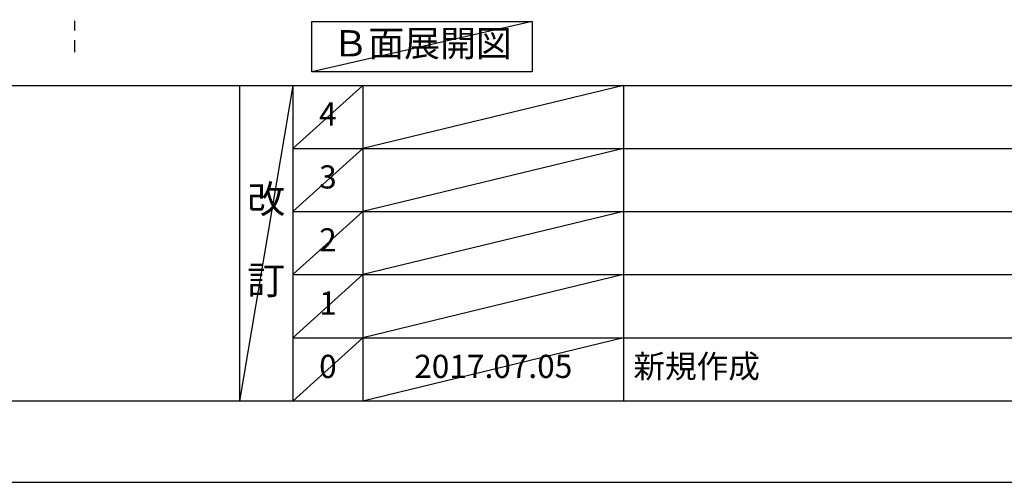
# Model space of a CAD drawing. Extents: x 0 to 26473, y -33085 to -24215.
# Drawn here: x 3814 to 6362, y -33060 to -31862 of the extents above; entities that cross this region are included whole.
import ezdxf

# ---------------------------------------------------------------- set-up
doc = ezdxf.new("R2010")
doc.units = 0
doc.header["$LTSCALE"] = 50
doc.header["$MEASUREMENT"] = 0
doc.linetypes.add('CENTER', pattern=[2, 1.25, -0.25, 0.25, -0.25])
doc.layers.get('DEFPOINTS').update_dxf_attribs({"color": 146, "linetype": 'CONTINUOUS'})
for name, color, linetype in [('111-壁仕上', 3, 'CONTINUOUS'), ('160-文字', 254, 'CONTINUOUS'), ('190-図面外枠', 5, 'CONTINUOUS'), ('191-図面内枠', 4, 'CONTINUOUS')]:
    doc.layers.add(name, color=color, linetype=linetype)
doc.styles.add('KH001', font='txt')

# ---------------------------------------------------------------- blocks, each defined once
blk = doc.blocks.new('A$C5D946DDC')
at = {"layer": '190-図面外枠'}
blk.add_line((20519, 350.7), (271, 350.7), dxfattribs=at)
at = {"layer": 'DEFPOINTS'}
blk.add_lwpolyline([(0, 0), (20790, 0), (20790, 14700), (0, 14700)], close=True, dxfattribs=at)

msp = doc.modelspace()

# ---------------------------------------------------------------- linework, layer by layer
at = {"layer": '111-壁仕上', "color": 253, "linetype": 'CENTER', "ltscale": 2}
msp.add_line((3955.23, -27915.65), (3955.23, -31946.15), dxfattribs=at)
at = {"layer": '160-文字'}
msp.add_lwpolyline([(4570.14, -31867.15), (5140.17, -31867.15), (5140.17, -31997.58), (4570.14, -31997.58)], close=True, dxfattribs=at)
at = {"layer": '191-図面内枠'}
for p, q in [((162.58, -32032.67), (12311.4, -32032.67)), ((4382.85, -32032.67), (4382.85, -32849.6)), ((4520.96, -32032.67), (4520.96, -32849.6)), ((4701.92, -32032.67), (4701.92, -32849.6)), ((5376.57, -32032.67), (5376.57, -32849.6)), ((4520.96, -32195.6), (9005.37, -32195.6)), ((4520.96, -32358.6), (9005.37, -32358.6)), ((4520.96, -32521.6), (9005.37, -32521.6)), ((4520.96, -32685.6), (9005.37, -32685.6))]:
    msp.add_line(p, q, dxfattribs=at)
at = {"layer": 'DEFPOINTS'}
for p, q in [((5140.17, -31867.15), (4570.14, -31997.58)), ((4520.96, -32032.67), (4382.85, -32849.6)), ((4701.92, -32032.67), (4520.96, -32195.67)), ((5376.57, -32032.67), (4701.92, -32195.6)), ((4701.92, -32195.6), (4520.96, -32358.6)), ((5376.57, -32195.6), (4701.92, -32358.6)), ((4701.92, -32358.6), (4520.96, -32521.6)), ((5376.57, -32358.6), (4701.92, -32521.6)), ((4701.92, -32521.6), (4520.96, -32685.6)), ((5376.57, -32521.6), (4701.92, -32685.6)), ((4701.92, -32685.6), (4520.96, -32849.6)), ((5376.57, -32685.6), (4701.92, -32849.6))]:
    msp.add_line(p, q, dxfattribs=at)

# ---------------------------------------------------------------- block references
at = {"layer": '190-図面外枠', "xscale": 0.5999999999985448, "yscale": 0.5999999999985448, "zscale": 0.5999999999985448}
msp.add_blockref('A$C5D946DDC', (0, -33060), dxfattribs=at)

# ---------------------------------------------------------------- texts
at = {"layer": '160-文字', "insert": (4855.15, -31932.36), "char_height": 68, "attachment_point": 5, "style": 'KH001'}
msp.add_mtext('Ｂ面展開図', dxfattribs=at)
at = {"layer": '160-文字', "line_spacing_factor": 0.876232, "style": 'KH001'}
for s, insert, char_height, attachment_point in [('4', (4611.44, -32114.17), 60, 5), ('3', (4611.44, -32277.1), 60, 5), ('改\\P\\P訂', (4451.9, -32441.13), 72, 5), ('2', (4611.44, -32440.1), 60, 5), ('1', (4611.44, -32603.6), 60, 5), ('0', (4611.44, -32767.6), 60, 5), ('2017.07.05', (5039.25, -32767.6), 60, 5), ('新規作成', (5401.88, -32767.6), 60, 4)]:
    msp.add_mtext(s, dxfattribs=dict(at, insert=insert, char_height=char_height, attachment_point=attachment_point))

doc.saveas('drawing.dxf')
